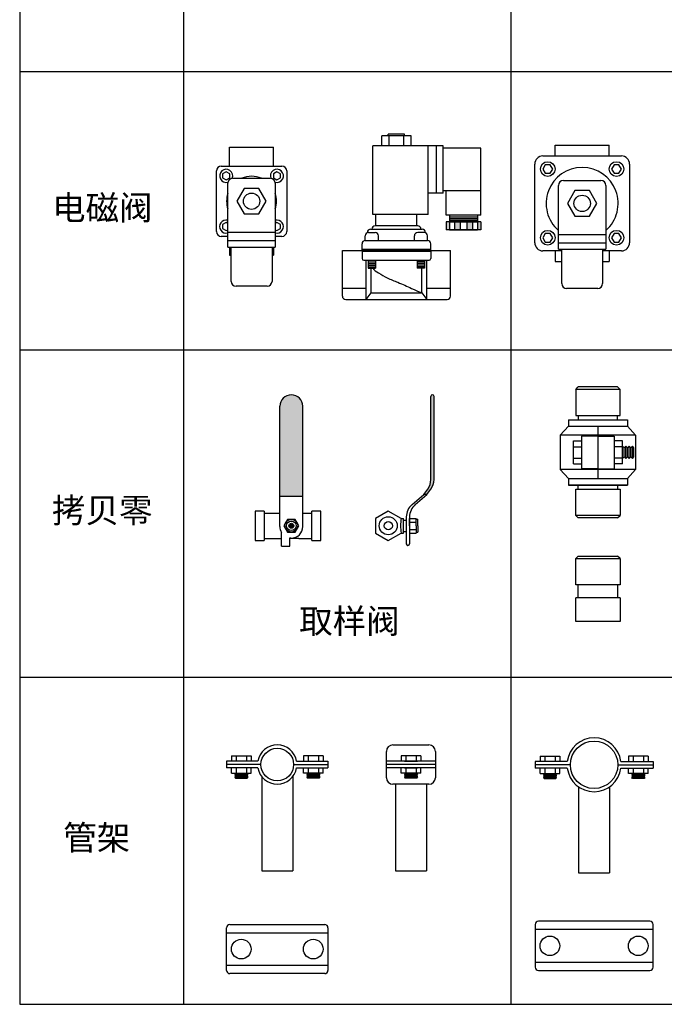
# Model space of a CAD drawing. Units: millimetres. Extents: x 120 to 10540, y -2444 to 2538.
# Drawn here: x 4941 to 5335, y 47 to 648 of the extents above; entities that cross this region are included whole.
import ezdxf

# ---------------------------------------------------------------- set-up
doc = ezdxf.new("R2010")
doc.units = ezdxf.units.MM
doc.styles.get("Standard").update_dxf_attribs({"font": 'txt', "bigfont": 'gbcbig.shx'})

msp = doc.modelspace()

# ---------------------------------------------------------------- hatches: boundary and pattern name
h = msp.add_hatch(color=256)
h.paths.add_polyline_path([(5203.69, 524.81), (5201.69, 524.81), (5201.69, 519.81), (5203.69, 519.81)])
h.paths.add_polyline_path([(5210.19, 524.81), (5206.69, 524.81), (5206.69, 519.81), (5210.19, 519.81)])
h.paths.add_polyline_path([(5217.69, 524.81), (5214.19, 524.81), (5214.19, 519.81), (5217.69, 519.81)])
h.paths.add_polyline_path([(5222.69, 524.81), (5220.69, 524.81), (5220.69, 519.81), (5222.69, 519.81)])
for color, points in [(154, [(5113.99, 412.06, 0.414214), (5106.99, 419.06, 0.414214), (5099.99, 412.06), (5099.99, 357.06), (5113.99, 357.06)]), (154, [(5193.23, 419.06, 0.414214), (5192.23, 418.06), (5192.23, 367.32, -0.159249), (5190.3, 361.42), (5187.88, 358.12), (5189.88, 358.12), (5192.3, 361.42, 0.159249), (5194.23, 367.32), (5194.23, 418.06, 0.414214)]), (256, [(5108.49, 339.06, 1), (5105.49, 339.06, 1)])]:
    msp.add_hatch(color=color).paths.add_polyline_path(points)

# ---------------------------------------------------------------- linework, layer by layer
for p, q in [((4941.01, 2536.61), (4941.01, 46.61)), ((5041.01, 2486.61), (5041.01, 46.61)), ((5241.01, 1836.61), (5241.01, 46.61)), ((4941.01, 616.61), (6641.01, 616.61)), ((5176.19, 578.31), (5166.19, 578.31)), ((5166.19, 577.31), (5166.19, 578.31)), ((5176.19, 577.31), (5176.19, 578.31)), ((5180.19, 577.31), (5162.19, 577.31)), ((5162.19, 571.31), (5162.19, 577.31)), ((5166.69, 571.31), (5166.69, 577.31)), ((5175.69, 571.31), (5175.69, 577.31)), ((5180.19, 571.31), (5180.19, 577.31)), ((5199.69, 571.31), (5156.69, 571.31)), ((5156.69, 529.31), (5156.69, 571.31)), ((5190.69, 529.31), (5190.69, 571.31)), ((5195.69, 542.31), (5195.69, 571.31)), ((5199.69, 542.31), (5199.69, 571.31)), ((5222.69, 569.81), (5199.69, 569.81)), ((5222.69, 528.81), (5222.69, 569.81)), ((5068.19, 509.39), (5068.19, 548.39)), ((5071.19, 551.39), (5094.19, 551.39)), ((5097.19, 548.39), (5097.19, 509.39)), ((5273.19, 550.05), (5296.19, 550.05)), ((5199.69, 542.31), (5190.69, 542.31)), ((5222.69, 543.81), (5199.69, 543.81)), ((5201.69, 528.81), (5201.69, 543.81)), ((5270.19, 508.05), (5270.19, 547.05)), ((5299.19, 547.05), (5299.19, 508.05)), ((5190.69, 529.31), (5156.69, 529.31)), ((5158.69, 522.31), (5158.69, 529.31)), ((5183.69, 522.31), (5183.69, 529.31)), ((5222.69, 528.81), (5201.69, 528.81)), ((5222.69, 524.81), (5201.69, 524.81)), ((5201.69, 524.81), (5201.69, 519.81)), ((5203.69, 528.81), (5203.69, 524.81)), ((5203.69, 527.81), (5220.69, 527.81)), ((5203.69, 526.81), (5220.69, 526.81)), ((5203.69, 525.81), (5220.69, 525.81)), ((5203.69, 524.81), (5220.69, 524.81)), ((5203.69, 524.81), (5203.69, 519.81)), ((5206.69, 524.81), (5206.69, 519.81)), ((5210.19, 524.81), (5210.19, 519.81)), ((5214.19, 524.81), (5214.19, 519.81)), ((5217.69, 524.81), (5217.69, 519.81)), ((5220.69, 528.81), (5220.69, 524.81)), ((5220.69, 524.81), (5220.69, 519.81)), ((5222.69, 524.81), (5222.69, 519.81)), ((5068.19, 518.39), (5097.19, 518.39)), ((5153.44, 518.16), (5153.44, 518.31)), ((5154.19, 518.31), (5158.19, 518.31)), ((5188.19, 518.31), (5184.19, 518.31)), ((5188.94, 518.16), (5188.94, 518.31)), ((5222.69, 519.81), (5201.69, 519.81)), ((5203.69, 519.81), (5220.69, 519.81)), ((5068.19, 513.39), (5097.19, 513.39)), ((5152.19, 513.31), (5152.19, 516.31)), ((5160.19, 513.31), (5160.19, 516.31)), ((5182.19, 513.31), (5182.19, 516.31)), ((5190.19, 513.31), (5190.19, 516.31)), ((5270.19, 517.05), (5299.19, 517.05)), ((5270.19, 512.05), (5299.19, 512.05)), ((5068.19, 509.39), (5097.19, 509.39)), ((5070.19, 488.39), (5070.19, 509.39)), ((5095.19, 509.39), (5095.19, 488.39)), ((5270.19, 508.05), (5299.19, 508.05)), ((5272.19, 487.05), (5272.19, 508.05)), ((5297.19, 508.05), (5297.19, 487.05)), ((5153.94, 501.31), (5153.94, 496.49)), ((5153.94, 500.31), (5158.44, 500.31)), ((5158.44, 501.31), (5158.44, 496.49)), ((5183.94, 501.31), (5183.94, 496.49)), ((5188.44, 500.31), (5183.94, 500.31)), ((5188.44, 501.31), (5188.44, 496.49)), ((5153.94, 499.31), (5158.44, 499.31)), ((5153.94, 498.31), (5158.44, 498.31)), ((5153.94, 497.31), (5158.44, 497.31)), ((5153.94, 496.49), (5158.44, 496.49)), ((5188.44, 499.31), (5183.94, 499.31)), ((5188.44, 498.31), (5183.94, 498.31)), ((5188.44, 497.31), (5183.94, 497.31)), ((5188.44, 496.49), (5183.94, 496.49)), ((5092.19, 485.39), (5073.19, 485.39)), ((5294.19, 484.05), (5275.19, 484.05)), ((4941.01, 446.61), (6641.01, 446.61)), ((4941.01, 446.61), (6641.01, 446.61)), ((5280.85, 422.38), (5282.35, 423.88)), ((5280.85, 422.38), (5280.85, 406.38)), ((5307.85, 422.38), (5280.85, 422.38)), ((5306.35, 423.88), (5282.35, 423.88)), ((5306.35, 423.88), (5307.85, 422.38)), ((5307.85, 406.38), (5307.85, 422.38)), ((5099.99, 338.56), (5099.99, 412.06)), ((5113.99, 338.56), (5113.99, 412.06)), ((5276.35, 403.88), (5312.35, 403.88)), ((5276.35, 403.88), (5276.35, 399.88)), ((5280.85, 406.38), (5307.85, 406.38)), ((5282.35, 406.38), (5282.35, 403.88)), ((5306.35, 403.88), (5306.35, 406.38)), ((5312.35, 403.88), (5312.35, 399.88)), ((5276.35, 399.88), (5271.35, 394.38)), ((5276.35, 399.88), (5312.35, 399.88)), ((5294.35, 399.88), (5294.35, 367.88)), ((5312.35, 399.88), (5317.35, 394.38)), ((5271.35, 394.38), (5271.35, 373.38)), ((5317.35, 394.38), (5271.35, 394.38)), ((5284.35, 393.88), (5284.35, 373.88)), ((5294.35, 393.88), (5284.35, 393.88)), ((5294.35, 393.88), (5304.35, 393.88)), ((5304.35, 393.88), (5304.35, 373.88)), ((5317.35, 394.38), (5317.35, 373.38)), ((5279.35, 376.88), (5279.35, 390.88)), ((5279.35, 390.88), (5284.35, 390.88)), ((5279.35, 387.38), (5284.35, 387.38)), ((5284.35, 390.88), (5284.35, 376.88)), ((5309.35, 390.88), (5304.35, 390.88)), ((5304.35, 390.88), (5304.35, 376.88)), ((5309.35, 387.38), (5304.35, 387.38)), ((5309.35, 376.88), (5309.35, 390.88)), ((5310.35, 386.63), (5309.35, 387.63)), ((5311.35, 387.63), (5310.35, 386.63)), ((5310.35, 381.13), (5310.35, 386.63)), ((5311.35, 380.13), (5311.35, 387.63)), ((5312.35, 386.63), (5311.35, 387.63)), ((5313.35, 387.63), (5312.35, 386.63)), ((5312.35, 381.13), (5312.35, 386.63)), ((5313.35, 380.13), (5313.35, 387.63)), ((5314.35, 386.63), (5313.35, 387.63)), ((5315.35, 387.63), (5314.35, 386.63)), ((5314.35, 381.13), (5314.35, 386.63)), ((5315.35, 380.13), (5315.35, 387.63)), ((5316.35, 386.63), (5315.35, 387.63)), ((5316.35, 381.13), (5316.35, 386.63)), ((5279.35, 380.38), (5284.35, 380.38)), ((5309.35, 380.38), (5304.35, 380.38)), ((5309.35, 380.13), (5310.35, 381.13)), ((5310.35, 381.13), (5311.35, 380.13)), ((5311.35, 380.13), (5312.35, 381.13)), ((5312.35, 381.13), (5313.35, 380.13)), ((5313.35, 380.13), (5314.35, 381.13)), ((5314.35, 381.13), (5315.35, 380.13)), ((5315.35, 380.13), (5316.35, 381.13)), ((5317.35, 373.38), (5271.35, 373.38)), ((5271.35, 373.38), (5276.35, 367.88)), ((5279.35, 376.88), (5284.35, 376.88)), ((5294.35, 373.88), (5284.35, 373.88)), ((5294.35, 373.88), (5304.35, 373.88)), ((5309.35, 376.88), (5304.35, 376.88)), ((5317.35, 373.38), (5312.35, 367.88)), ((5276.35, 367.88), (5276.35, 363.88)), ((5276.35, 367.88), (5312.35, 367.88)), ((5312.35, 367.88), (5312.35, 363.88)), ((5312.35, 363.88), (5276.35, 363.88)), ((5276.35, 363.88), (5312.35, 363.88)), ((5280.85, 345.38), (5280.85, 361.38)), ((5280.85, 361.38), (5307.85, 361.38)), ((5282.35, 361.38), (5282.35, 363.88)), ((5306.35, 363.88), (5306.35, 361.38)), ((5307.85, 361.38), (5307.85, 345.38)), ((5084.99, 348.06), (5084.99, 330.06)), ((5090.49, 348.06), (5084.99, 348.06)), ((5090.49, 348.06), (5090.49, 330.06)), ((5090.49, 346.81), (5099.99, 346.81)), ((5113.99, 346.81), (5119.49, 346.81)), ((5124.99, 348.06), (5119.49, 348.06)), ((5119.49, 330.06), (5119.49, 348.06)), ((5124.99, 330.06), (5124.99, 348.06)), ((5307.85, 345.38), (5280.85, 345.38)), ((5280.85, 345.38), (5282.35, 343.88)), ((5306.35, 343.88), (5282.35, 343.88)), ((5306.35, 343.88), (5307.85, 345.38)), ((5090.49, 331.31), (5100.99, 331.31)), ((5100.99, 326.56), (5100.99, 334.95)), ((5105.99, 326.56), (5105.99, 331.63)), ((5105.99, 331.56), (5111.49, 331.56)), ((5106.99, 331.56), (5106.99, 331.56)), ((5111.49, 331.31), (5111.49, 331.56)), ((5111.49, 331.31), (5119.49, 331.31)), ((5084.99, 330.06), (5090.49, 330.06)), ((5100.99, 326.56), (5105.99, 326.56)), ((5119.49, 330.06), (5124.99, 330.06)), ((5282.35, 320.54), (5280.85, 319.04)), ((5280.85, 303.04), (5280.85, 319.04)), ((5280.85, 319.04), (5307.85, 319.04)), ((5282.35, 320.54), (5306.35, 320.54)), ((5307.85, 319.04), (5306.35, 320.54)), ((5307.85, 319.04), (5307.85, 303.04)), ((5307.85, 303.04), (5280.85, 303.04)), ((5282.35, 295.04), (5282.35, 303.04)), ((5306.35, 303.04), (5306.35, 295.04)), ((5280.85, 280.54), (5280.85, 295.04)), ((5307.85, 295.04), (5280.85, 295.04)), ((5307.85, 295.04), (5307.85, 280.54)), ((5307.85, 280.54), (5280.85, 280.54)), ((4941.01, 246.61), (6641.01, 246.61)), ((5070.39, 198.36), (5082.4, 198.36)), ((5070.39, 198.36), (5070.39, 195.11)), ((5073.25, 198.36), (5073.25, 195.11)), ((5079.54, 198.36), (5079.54, 195.11)), ((5082.4, 198.36), (5082.4, 195.11)), ((5126.4, 198.36), (5114.39, 198.36)), ((5114.39, 198.36), (5114.39, 195.11)), ((5117.25, 198.36), (5117.25, 195.11)), ((5123.54, 198.36), (5123.54, 195.11)), ((5126.4, 198.36), (5126.4, 195.11)), ((5186.07, 198.36), (5174.06, 198.36)), ((5174.06, 198.36), (5174.06, 195.11)), ((5176.92, 198.36), (5176.92, 195.11)), ((5183.21, 198.36), (5183.21, 195.11)), ((5186.07, 198.36), (5186.07, 195.11)), ((5258.98, 198.23), (5270.98, 198.23)), ((5258.98, 198.23), (5258.98, 194.98)), ((5261.84, 198.23), (5261.84, 194.98)), ((5268.13, 198.23), (5268.13, 194.98)), ((5270.98, 198.23), (5270.98, 194.98)), ((5324.98, 198.23), (5312.98, 198.23)), ((5312.98, 198.23), (5312.98, 194.98)), ((5315.84, 198.23), (5315.84, 194.98)), ((5322.13, 198.23), (5322.13, 194.98)), ((5324.98, 198.23), (5324.98, 194.98)), ((5070.39, 187.86), (5070.39, 191.11)), ((5070.39, 187.86), (5082.4, 187.86)), ((5072.86, 187.58), (5072.39, 187.12)), ((5072.39, 187.12), (5080.39, 187.12)), ((5072.39, 187.12), (5072.86, 186.65)), ((5072.86, 186.65), (5072.39, 186.19)), ((5072.58, 187.86), (5072.86, 187.58)), ((5072.86, 187.58), (5079.93, 187.58)), ((5072.86, 186.65), (5079.93, 186.65)), ((5073.25, 191.11), (5073.25, 189.82)), ((5073.25, 191.11), (5073.25, 187.86)), ((5079.54, 191.11), (5079.54, 189.82)), ((5079.54, 191.11), (5079.54, 187.86)), ((5080.2, 187.86), (5079.93, 187.58)), ((5079.93, 187.58), (5080.39, 187.12)), ((5080.39, 187.12), (5079.93, 186.65)), ((5079.93, 186.65), (5080.39, 186.19)), ((5082.4, 187.86), (5082.4, 191.11)), ((5114.39, 187.86), (5114.39, 191.11)), ((5126.4, 187.86), (5114.39, 187.86)), ((5116.86, 187.58), (5116.39, 187.12)), ((5124.39, 187.12), (5116.39, 187.12)), ((5116.39, 187.12), (5116.86, 186.65)), ((5116.86, 186.65), (5116.39, 186.19)), ((5116.58, 187.86), (5116.86, 187.58)), ((5123.93, 187.58), (5116.86, 187.58)), ((5123.93, 186.65), (5116.86, 186.65)), ((5117.25, 191.11), (5117.25, 189.82)), ((5117.25, 191.11), (5117.25, 187.86)), ((5123.54, 191.11), (5123.54, 189.82)), ((5123.54, 191.11), (5123.54, 187.86)), ((5124.2, 187.86), (5123.93, 187.58)), ((5123.93, 187.58), (5124.39, 187.12)), ((5124.39, 187.12), (5123.93, 186.65)), ((5123.93, 186.65), (5124.39, 186.19)), ((5126.4, 187.86), (5126.4, 191.11)), ((5174.06, 187.86), (5174.06, 191.11)), ((5186.07, 187.86), (5174.06, 187.86)), ((5176.53, 187.58), (5176.07, 187.12)), ((5184.07, 187.12), (5176.07, 187.12)), ((5176.07, 187.12), (5176.53, 186.65)), ((5176.53, 186.65), (5176.07, 186.19)), ((5176.26, 187.86), (5176.53, 187.58)), ((5183.6, 187.58), (5176.53, 187.58)), ((5183.6, 186.65), (5176.53, 186.65)), ((5176.92, 191.11), (5176.92, 189.82)), ((5176.92, 191.11), (5176.92, 187.86)), ((5183.21, 191.11), (5183.21, 189.82)), ((5183.21, 191.11), (5183.21, 187.86)), ((5183.88, 187.86), (5183.6, 187.58)), ((5183.6, 187.58), (5184.07, 187.12)), ((5184.07, 187.12), (5183.6, 186.65)), ((5183.6, 186.65), (5184.07, 186.19)), ((5186.07, 187.86), (5186.07, 191.11)), ((5258.98, 187.73), (5258.98, 190.98)), ((5258.98, 187.73), (5270.98, 187.73)), ((5261.45, 187.46), (5260.98, 186.99)), ((5260.98, 186.99), (5268.98, 186.99)), ((5260.98, 186.99), (5261.45, 186.53)), ((5261.45, 186.53), (5260.98, 186.06)), ((5261.17, 187.73), (5261.45, 187.46)), ((5261.45, 187.46), (5268.52, 187.46)), ((5261.45, 186.53), (5268.52, 186.53)), ((5261.84, 190.98), (5261.84, 189.69)), ((5261.84, 190.98), (5261.84, 187.73)), ((5268.13, 190.98), (5268.13, 189.69)), ((5268.13, 190.98), (5268.13, 187.73)), ((5268.79, 187.73), (5268.52, 187.46)), ((5268.52, 187.46), (5268.98, 186.99)), ((5268.98, 186.99), (5268.52, 186.53)), ((5268.52, 186.53), (5268.98, 186.06)), ((5270.98, 187.73), (5270.98, 190.98)), ((5312.98, 187.73), (5312.98, 190.98)), ((5324.98, 187.73), (5312.98, 187.73)), ((5315.45, 187.46), (5314.98, 186.99)), ((5322.98, 186.99), (5314.98, 186.99)), ((5314.98, 186.99), (5315.45, 186.53)), ((5315.45, 186.53), (5314.98, 186.06)), ((5315.17, 187.73), (5315.45, 187.46)), ((5322.52, 187.46), (5315.45, 187.46)), ((5322.52, 186.53), (5315.45, 186.53)), ((5315.84, 190.98), (5315.84, 189.69)), ((5315.84, 190.98), (5315.84, 187.73)), ((5322.13, 190.98), (5322.13, 189.69)), ((5322.13, 190.98), (5322.13, 187.73)), ((5322.79, 187.73), (5322.52, 187.46)), ((5322.52, 187.46), (5322.98, 186.99)), ((5322.98, 186.99), (5322.52, 186.53)), ((5322.52, 186.53), (5322.98, 186.06)), ((5324.98, 187.73), (5324.98, 190.98)), ((5072.39, 186.19), (5080.39, 186.19)), ((5072.39, 186.19), (5072.86, 185.73)), ((5072.86, 185.73), (5072.39, 185.26)), ((5072.39, 185.26), (5080.39, 185.26)), ((5072.39, 185.26), (5072.86, 184.8)), ((5072.86, 185.73), (5079.93, 185.73)), ((5072.86, 184.8), (5079.93, 184.8)), ((5080.39, 186.19), (5079.93, 185.73)), ((5079.93, 185.73), (5080.39, 185.26)), ((5079.93, 184.8), (5080.39, 185.26)), ((5124.39, 186.19), (5116.39, 186.19)), ((5116.39, 186.19), (5116.86, 185.73)), ((5116.86, 185.73), (5116.39, 185.26)), ((5124.39, 185.26), (5116.39, 185.26)), ((5116.86, 184.8), (5116.39, 185.26)), ((5123.93, 185.73), (5116.86, 185.73)), ((5123.93, 184.8), (5116.86, 184.8)), ((5124.39, 186.19), (5123.93, 185.73)), ((5123.93, 185.73), (5124.39, 185.26)), ((5124.39, 185.26), (5123.93, 184.8)), ((5184.07, 186.19), (5176.07, 186.19)), ((5176.07, 186.19), (5176.53, 185.73)), ((5176.53, 185.73), (5176.07, 185.26)), ((5184.07, 185.26), (5176.07, 185.26)), ((5176.53, 184.8), (5176.07, 185.26)), ((5183.6, 185.73), (5176.53, 185.73)), ((5183.6, 184.8), (5176.53, 184.8)), ((5184.07, 186.19), (5183.6, 185.73)), ((5183.6, 185.73), (5184.07, 185.26)), ((5184.07, 185.26), (5183.6, 184.8)), ((5260.98, 186.06), (5268.98, 186.06)), ((5260.98, 186.06), (5261.45, 185.6)), ((5261.45, 185.6), (5260.98, 185.14)), ((5260.98, 185.14), (5268.98, 185.14)), ((5260.98, 185.14), (5261.45, 184.67)), ((5261.45, 185.6), (5268.52, 185.6)), ((5261.45, 184.67), (5268.52, 184.67)), ((5268.98, 186.06), (5268.52, 185.6)), ((5268.52, 185.6), (5268.98, 185.14)), ((5268.52, 184.67), (5268.98, 185.14)), ((5322.98, 186.06), (5314.98, 186.06)), ((5314.98, 186.06), (5315.45, 185.6)), ((5315.45, 185.6), (5314.98, 185.14)), ((5322.98, 185.14), (5314.98, 185.14)), ((5315.45, 184.67), (5314.98, 185.14)), ((5322.52, 185.6), (5315.45, 185.6)), ((5322.52, 184.67), (5315.45, 184.67)), ((5322.98, 186.06), (5322.52, 185.6)), ((5322.52, 185.6), (5322.98, 185.14)), ((5322.98, 185.14), (5322.52, 184.67)), ((4941.01, 46.61), (6641.01, 46.61))]:
    msp.add_line(p, q)
at = {"color": 2}
for p, q in [((5069.19, 570.39), (5096.19, 570.39)), ((5069.19, 558.89), (5069.19, 570.39)), ((5096.19, 558.89), (5096.19, 570.39)), ((5268.19, 565.05), (5268.19, 571.55)), ((5268.19, 571.55), (5301.19, 571.55)), ((5301.19, 565.05), (5301.19, 571.55)), ((5255.69, 512.05), (5255.69, 560.05)), ((5260.69, 565.05), (5308.69, 565.05)), ((5313.69, 560.05), (5313.69, 512.05)), ((5061.19, 518.89), (5061.19, 555.89)), ((5064.19, 558.89), (5101.19, 558.89)), ((5104.19, 555.89), (5104.19, 518.89)), ((5155.44, 520.31), (5186.94, 520.31)), ((5156.19, 520.31), (5156.19, 520.31)), ((5184.19, 522.31), (5158.19, 522.31)), ((5186.19, 520.31), (5186.19, 520.31)), ((5068.19, 515.89), (5064.19, 515.89)), ((5101.19, 515.89), (5097.19, 515.89)), ((5152.19, 513.31), (5190.19, 513.31)), ((5069.19, 509.39), (5069.19, 504.39)), ((5096.19, 509.39), (5096.19, 504.39)), ((5138.19, 479.31), (5138.19, 507.31)), ((5138.19, 507.31), (5204.19, 507.31)), ((5150.19, 507.31), (5150.19, 511.31)), ((5150.19, 507.31), (5150.19, 502.31)), ((5192.19, 507.31), (5192.19, 511.31)), ((5192.19, 507.31), (5192.19, 511.31)), ((5192.19, 507.31), (5192.19, 502.31)), ((5192.19, 507.31), (5192.19, 502.31)), ((5204.19, 479.31), (5204.19, 507.31)), ((5272.19, 507.05), (5260.69, 507.05)), ((5268.19, 507.05), (5268.19, 500.55)), ((5308.69, 507.05), (5297.19, 507.05)), ((5301.19, 507.05), (5301.19, 500.55)), ((5069.19, 504.39), (5070.19, 504.39)), ((5095.19, 504.39), (5096.19, 504.39)), ((5151.19, 501.31), (5191.19, 501.31)), ((5152.69, 477.31), (5152.69, 501.31)), ((5189.69, 477.31), (5189.69, 501.31)), ((5268.19, 500.55), (5272.19, 500.55)), ((5297.19, 500.55), (5301.19, 500.55)), ((5155.69, 481.31), (5155.69, 496.49)), ((5186.69, 481.31), (5186.69, 496.49)), ((5138.19, 484.31), (5152.69, 484.31)), ((5189.69, 484.31), (5204.19, 484.31)), ((5140.19, 477.31), (5202.19, 477.31)), ((5152.69, 477.31), (5155.69, 481.31)), ((5155.69, 481.31), (5186.69, 481.31)), ((5155.69, 481.31), (5186.69, 481.31)), ((5186.69, 481.31), (5189.69, 477.31))]:
    msp.add_line(p, q, dxfattribs=at)
at = {"color": 154}
for p, q in [((5106.99, 419.06), (5106.99, 419.06)), ((5192.23, 367.32), (5192.23, 418.06)), ((5193.23, 419.06), (5193.23, 419.06)), ((5194.23, 367.32), (5194.23, 418.06)), ((5099.99, 357.06), (5099.99, 412.06)), ((5113.99, 357.06), (5113.99, 412.06)), ((5187.88, 358.12), (5190.3, 361.42)), ((5189.88, 358.12), (5192.3, 361.42)), ((5099.99, 357.06), (5113.99, 357.06)), ((5189.88, 358.12), (5187.88, 358.12))]:
    msp.add_line(p, q, dxfattribs=at)
at = {"color": 0}
for p, q in [((5180.75, 352.05), (5187.88, 358.12)), ((5182.75, 352.05), (5189.88, 358.12)), ((5166.23, 348.06), (5158.43, 343.56)), ((5158.43, 343.56), (5158.43, 334.56)), ((5174.02, 343.56), (5166.23, 348.06)), ((5174.02, 343.56), (5175.52, 343.56)), ((5175.52, 334.56), (5175.52, 343.56)), ((5177.23, 344.43), (5177.23, 334.56)), ((5179.23, 344.43), (5179.23, 328.06)), ((5179.23, 339.06), (5179.23, 343.56)), ((5179.23, 343.56), (5179.23, 334.56)), ((5179.23, 343.56), (5183.23, 343.56)), ((5183.23, 339.06), (5183.23, 343.56)), ((5183.23, 343.06), (5184.23, 343.06)), ((5184.23, 339.06), (5184.23, 343.06)), ((5175.52, 342.56), (5177.23, 342.56)), ((5177.23, 339.06), (5177.23, 328.06)), ((5179.23, 341.31), (5183.23, 341.31)), ((5179.23, 340.29), (5179.23, 334.56)), ((5183.23, 339.06), (5183.23, 334.56)), ((5184.23, 339.06), (5184.23, 335.06)), ((5158.43, 334.56), (5166.23, 330.06)), ((5166.23, 330.06), (5174.02, 334.56)), ((5174.02, 334.56), (5175.52, 334.56)), ((5175.52, 335.56), (5177.23, 335.56)), ((5179.23, 336.81), (5183.23, 336.81)), ((5179.23, 334.56), (5183.23, 334.56)), ((5183.23, 335.06), (5184.23, 335.06)), ((5178.23, 327.06), (5178.23, 327.06)), ((5169.07, 205.11), (5191.07, 205.11)), ((5165.07, 185.11), (5165.07, 201.11)), ((5195.07, 201.11), (5195.07, 185.11)), ((5086.56, 195.11), (5067.39, 195.11)), ((5067.39, 195.11), (5067.39, 191.11)), ((5088.39, 193.11), (5067.39, 193.11)), ((5080.34, 195.11), (5072.45, 195.11)), ((5108.39, 193.11), (5129.39, 193.11)), ((5110.23, 195.11), (5129.39, 195.11)), ((5116.45, 195.11), (5124.34, 195.11)), ((5129.39, 195.11), (5129.39, 191.11)), ((5195.07, 195.11), (5165.07, 195.11)), ((5195.07, 193.11), (5165.07, 193.11)), ((5176.12, 195.11), (5184.01, 195.11)), ((5275.6, 194.98), (5255.98, 194.98)), ((5255.98, 194.98), (5255.98, 190.98)), ((5255.98, 194.98), (5255.98, 190.98)), ((5255.98, 194.98), (5255.98, 190.98)), ((5277.48, 192.98), (5255.98, 192.98)), ((5268.93, 194.98), (5261.03, 194.98)), ((5306.48, 192.98), (5327.98, 192.98)), ((5308.36, 194.98), (5327.98, 194.98)), ((5315.03, 194.98), (5322.93, 194.98)), ((5327.98, 194.98), (5327.98, 190.98)), ((5327.98, 194.98), (5327.98, 190.98)), ((5327.98, 194.98), (5327.98, 190.98)), ((5327.98, 194.98), (5327.98, 190.98)), ((5327.98, 194.98), (5327.98, 190.98)), ((5086.56, 191.11), (5067.39, 191.11)), ((5080.34, 191.11), (5072.45, 191.11)), ((5110.23, 191.11), (5129.39, 191.11)), ((5116.45, 191.11), (5124.34, 191.11)), ((5195.07, 191.11), (5165.07, 191.11)), ((5176.12, 191.11), (5184.01, 191.11)), ((5275.6, 190.98), (5255.98, 190.98)), ((5268.93, 190.98), (5261.03, 190.98)), ((5308.36, 190.98), (5327.98, 190.98)), ((5315.03, 190.98), (5322.93, 190.98)), ((5088.89, 185.77), (5088.89, 128.11)), ((5107.89, 185.77), (5107.89, 128.11)), ((5191.07, 181.11), (5169.07, 181.11)), ((5170.57, 181.11), (5170.57, 128.11)), ((5189.57, 181.11), (5189.57, 128.11)), ((5282.48, 179.49), (5282.48, 126.98)), ((5301.48, 179.49), (5301.48, 126.98)), ((5088.89, 128.11), (5107.89, 128.11)), ((5170.57, 128.11), (5189.57, 128.11)), ((5282.48, 126.98), (5301.48, 126.98)), ((5325.98, 97.34), (5257.98, 97.34)), ((5067.39, 67.37), (5067.39, 93.37)), ((5067.39, 90.37), (5129.39, 90.37)), ((5069.39, 95.37), (5127.39, 95.37)), ((5129.39, 93.37), (5129.39, 67.37)), ((5255.98, 95.34), (5255.98, 69.34)), ((5327.98, 92.34), (5255.98, 92.34)), ((5327.98, 69.34), (5327.98, 95.34)), ((5255.98, 72.34), (5327.98, 72.34)), ((5129.39, 70.37), (5067.39, 70.37)), ((5257.98, 67.34), (5325.98, 67.34)), ((5127.39, 65.37), (5069.39, 65.37))]:
    msp.add_line(p, q, dxfattribs=at)
at = {"color": 2}
for points in [[(5262.19, 559.65), (5260.69, 557.05), (5262.19, 554.45), (5265.19, 554.45), (5266.69, 557.05), (5265.19, 559.65)], [(5304.19, 559.65), (5302.69, 557.05), (5304.19, 554.45), (5307.19, 554.45), (5308.69, 557.05), (5307.19, 559.65)], [(5262.19, 517.65), (5260.69, 515.05), (5262.19, 512.45), (5265.19, 512.45), (5266.69, 515.05), (5265.19, 517.65)], [(5304.19, 517.65), (5302.69, 515.05), (5304.19, 512.45), (5307.19, 512.45), (5308.69, 515.05), (5307.19, 517.65)]]:
    msp.add_lwpolyline(points, close=True, dxfattribs=at)
for points in [[(5067.19, 555.39), (5065.03, 554.14), (5065.03, 551.64), (5067.19, 550.39), (5069.36, 551.64), (5069.36, 554.14)], [(5098.19, 555.39), (5096.03, 554.14), (5096.03, 551.64), (5098.19, 550.39), (5100.36, 551.64), (5100.36, 554.14)], [(5078.19, 545.19), (5073.69, 537.39), (5078.19, 529.6), (5087.19, 529.6), (5091.69, 537.39), (5087.19, 545.19)], [(5280.19, 543.84), (5275.69, 536.05), (5280.19, 528.26), (5289.19, 528.26), (5293.69, 536.05), (5289.19, 543.84)], [(5104.74, 342.95), (5102.49, 339.06), (5104.74, 335.16), (5109.24, 335.16), (5111.49, 339.06), (5109.24, 342.95)]]:
    msp.add_lwpolyline(points, close=True)
for points in [[(5068.19, 523.81), (5067.19, 524.39), (5065.03, 523.14), (5065.03, 520.64), (5067.19, 519.39), (5068.19, 519.97)], [(5097.19, 519.97), (5098.19, 519.39), (5100.36, 520.64), (5100.36, 523.14), (5098.19, 524.39), (5097.19, 523.81)]]:
    msp.add_lwpolyline(points)
at = {"const_width": 2}
msp.add_lwpolyline([(5150.19, 507.31), (5192.19, 507.31)], dxfattribs=at)
at = {"color": 2}
for centre in [(5263.69, 557.05), (5305.69, 557.05), (5263.69, 515.05), (5305.69, 515.05)]:
    msp.add_circle(centre, 4.5, dxfattribs=at)
for centre, radius in [((5082.69, 537.39), 5), ((5284.69, 536.05), 5), ((5106.99, 339.06), 3.9), ((5106.99, 339.06), 2.9), ((5106.99, 339.06), 1.5)]:
    msp.add_circle(centre, radius)
at = {"color": 0}
for centre, radius in [((5166.23, 339.06), 5.5), ((5166.23, 339.06), 2.5), ((5291.98, 192.98), 14.5), ((5098.39, 193.11), 10), ((5076.39, 80.37), 6), ((5120.39, 80.37), 6), ((5264.98, 82.34), 6), ((5318.98, 82.34), 6)]:
    msp.add_circle(centre, radius, dxfattribs=at)
at = {"color": 2}
for centre, radius, start, end in [((5260.69, 560.05), 5, 90, 180), ((5308.69, 560.05), 5, 0, 90), ((5064.19, 555.89), 3, 90, 180), ((5101.19, 555.89), 3, 0, 90), ((5284.69, 536.05), 22, 311.23058, 228.76942), ((5082.69, 537.39), 15.25, 66.64016, 113.35984), ((5082.69, 537.39), 15.25, 161.95614, 198.04386), ((5082.69, 537.39), 15.25, 341.95614, 18.04386), ((5064.19, 518.89), 3, 180, 270), ((5101.19, 518.89), 3, 270, 0), ((5155.44, 518.31), 2, 90, 180), ((5158.19, 520.31), 2, 90, 180), ((5184.19, 520.31), 2, 0, 90), ((5186.94, 518.31), 2, 0, 90), ((5152.19, 511.31), 2, 90, 180), ((5190.19, 511.31), 2, 360, 90), ((5190.19, 511.31), 2, 0, 90), ((5260.69, 512.05), 5, 180, 270), ((5308.69, 512.05), 5, 270, 0), ((5151.19, 502.31), 1, 180, 270), ((5191.19, 502.31), 1, 270, 0), ((5191.19, 502.31), 1, 270, 0), ((5140.19, 479.31), 2, 180, 270), ((5202.19, 479.31), 2, 270, 0)]:
    msp.add_arc(centre, radius, start, end, dxfattribs=at)
for centre, radius, start, end in [((5067.19, 552.89), 4, 337.74634, 285.52074), ((5098.19, 552.89), 4, 254.47926, 202.25366), ((5071.19, 548.39), 3, 90, 180), ((5094.19, 548.39), 3, 0, 90), ((5273.19, 547.05), 3, 90, 180), ((5296.19, 547.05), 3, 0, 90), ((5067.19, 521.89), 4, 75.52249, 284.47751), ((5098.19, 521.89), 4, 255.52249, 104.47751), ((5154.19, 516.31), 2, 90, 180), ((5158.19, 516.31), 2, 0, 90), ((5184.19, 516.31), 2, 90, 180), ((5188.19, 516.31), 2, 0, 90), ((5073.19, 488.39), 3, 180, 270), ((5092.19, 488.39), 3, 270, 0), ((5275.19, 487.05), 3, 180, 270), ((5294.19, 487.05), 3, 270, 0), ((5106.99, 338.56), 7, 180, 211.00272), ((5106.99, 338.56), 7, 270, 0), ((5106.99, 338.56), 7, 261.78679, 270)]:
    msp.add_arc(centre, radius, start, end)
at = {"color": 154}
for centre, radius, start, end in [((5106.99, 412.06), 7, 90, 180), ((5106.99, 412.06), 7, 0, 90), ((5193.23, 418.06), 1, 90, 180), ((5193.23, 418.06), 1, 0, 90), ((5182.23, 367.32), 10, 323.80679, 0), ((5184.23, 367.32), 10, 323.80679, 0)]:
    msp.add_arc(centre, radius, start, end, dxfattribs=at)
at = {"color": 0}
for centre, radius, start, end in [((5187.23, 344.43), 10, 130.37652, 180), ((5189.23, 344.43), 10, 130.37652, 180), ((5209.38, 339.06), 35.62, 172.743, 187.257), ((5178.23, 328.06), 1, 180, 270), ((5178.23, 328.06), 1, 270, 0), ((5098.39, 193.11), 12, 9.59407, 170.40593), ((5169.07, 201.11), 4, 90, 180), ((5191.07, 201.11), 4, 0, 90), ((5291.98, 192.98), 16.5, 6.96206, 173.03794), ((5098.39, 193.11), 12, 189.59407, 350.40593), ((5291.98, 192.98), 16.5, 186.96206, 353.03794), ((5169.07, 185.11), 4, 180, 270), ((5191.07, 185.11), 4, 270, 0), ((5257.98, 95.34), 2, 90, 180), ((5325.98, 95.34), 2, 0, 90), ((5069.39, 93.37), 2, 90, 180), ((5127.39, 93.37), 2, 0, 90), ((5069.39, 67.37), 2, 180, 270), ((5127.39, 67.37), 2, 270, 0), ((5257.98, 69.34), 2, 180, 270), ((5325.98, 69.34), 2, 270, 0)]:
    msp.add_arc(centre, radius, start, end, dxfattribs=at)
at = {"color": 2}
msp.add_open_spline([(5156.7, 496.49), (5157.41, 495.28), (5160.93, 493.34), (5165.65, 490.2), (5171.37, 488.15), (5176.32, 486.06), (5181.19, 483.79), (5184.62, 482.24), (5186.69, 481.31)], degree=3, knots=[3.897345, 3.897345, 3.897345, 3.897345, 8.406343, 14.602436, 21.528261, 26.318275, 30.789046, 37.609692, 37.609692, 37.609692, 37.609692], dxfattribs=at)

# ---------------------------------------------------------------- texts
at = {"char_height": 15, "width": 100, "attachment_point": 1}
for s, insert in [('{\\fSimSun|b0|i0|c134|p2;电磁阀}', (4960.77, 540.93)), ('{\\fSimSun|b0|i0|c134|p2;拷贝零}', (4960.77, 355.93)), ('{\\fSimSun|b0|i0|c134|p2;取样阀}', (5111.78, 288.29)), ('{\\fSimSun|b0|i0|c134|p2;管架}', (4967.62, 155.93))]:
    msp.add_mtext(s, dxfattribs=dict(at, insert=insert))

doc.saveas('drawing.dxf')
